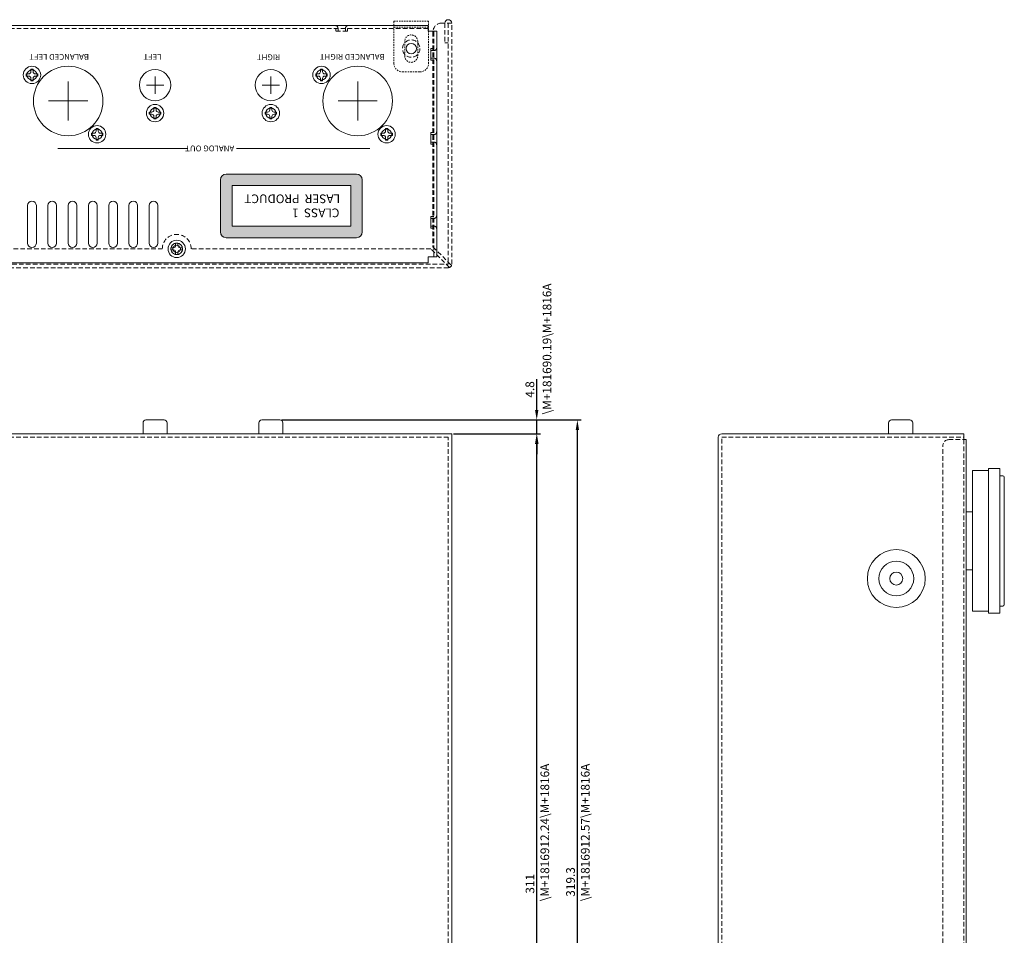
# Model space of a CAD drawing. Extents: x 205 to 826, y -1110 to -477.
# Drawn here: x 486 to 826, y -793 to -477 of the extents above; entities that cross this region are included whole.
import ezdxf

# ---------------------------------------------------------------- set-up
doc = ezdxf.new("R2010")
doc.units = 0
doc.header["$LTSCALE"] = 0.5
doc.linetypes.add('AI9-LType8', pattern=[1.763889, 1.058333, -0.705556])
doc.linetypes.add('HIDDEN2', pattern=[4.7625, 3.175, -1.5875])
doc.layers.get('DEFPOINTS').update_dxf_attribs({"linetype": 'CONTINUOUS', "lineweight": 25})
for name, color, linetype, lineweight in [('2P Pin Jack', 141, 'CONTINUOUS', 20), ('ANGLE', 7, 'CONTINUOUS', 15), ('Center', 1, 'CONTINUOUS', 9), ('Foot', 2, 'CONTINUOUS', 20), ('FRAME 140', 3, 'CONTINUOUS', 13), ('FRAME100', 1, 'CONTINUOUS', 13), ('Print', 7, 'CONTINUOUS', 13), ('Rear Chassis', 90, 'CONTINUOUS', 15), ('Screw', 52, 'CONTINUOUS', 15), ('Top Cover', 153, 'CONTINUOUS', 15)]:
    doc.layers.add(name, color=color, linetype=linetype, lineweight=lineweight)
doc.styles.get("Standard").update_dxf_attribs({"font": 'romans.shx', "width": 0.85, "height": 3, "bigfont": 'bigfont.shx'})
doc.dimstyles.get("Standard").update_dxf_attribs({"dimscale": 0, "dimtxt": 2.5, "dimasz": 2, "dimexe": 0.325, "dimexo": 0.625, "dimgap": 0.09, "dimtad": 0, "dimdec": 1, "dimzin": 0, "dimdsep": 46, "dimtxsty": 'Standard', "dimcen": 0, "dimadec": 0, "dimazin": 0, "dimtfac": 1, "dimtdec": 1, "dimtofl": 0, "dimtmove": 0, "dimatfit": 3, "dimfxl": 0, "dimtolj": 1, "dimtzin": 0, "dimarcsym": 0})

# ---------------------------------------------------------------- blocks, each defined once
blk = doc.blocks.new('*D136')
at = {"layer": 'DEFPOINTS', "color": 0}
for p in [(576.18, -615.39), (664.87, -615.39), (635.53, -620.19)]:
    blk.add_point(p, dxfattribs=at)
at = {"layer": 'FRAME100', "lineweight": -2}
for p, q in [((664.87, -611.89), (664.87, -601.3)), ((576.81, -615.39), (666.12, -615.39)), ((664.87, -620.19), (664.87, -615.39)), ((636.16, -620.19), (666.12, -620.19)), ((664.87, -623.69), (664.87, -627.19))]:
    blk.add_line(p, q, dxfattribs=at)
at = {"layer": 'FRAME100'}
for points in [[(664.29, -611.89), (665.45, -611.89), (664.87, -615.39)], [(664.29, -623.69), (665.45, -623.69), (664.87, -620.19)]]:
    blk.add_solid(points, dxfattribs=at)
at = {"layer": 'FRAME100', "color": 7, "insert": (662.5, -604.84), "char_height": 3, "attachment_point": 5, "rotation": 90}
blk.add_mtext('\\A1;4.8', dxfattribs=at)
blk = doc.blocks.new('*D139')
at = {"layer": 'DEFPOINTS', "color": 0}
for p in [(635.53, -620.19), (664.92, -620.19), (636.97, -931.19)]:
    blk.add_point(p, dxfattribs=at)
at = {"layer": 'FRAME100', "lineweight": -2}
for p, q in [((636.16, -620.19), (666.17, -620.19)), ((664.92, -927.69), (664.92, -623.69)), ((637.6, -931.19), (666.17, -931.19))]:
    blk.add_line(p, q, dxfattribs=at)
at = {"layer": 'FRAME100'}
for points in [[(664.34, -623.69), (665.51, -623.69), (664.92, -620.19)], [(664.34, -927.69), (665.51, -927.69), (664.92, -931.19)]]:
    blk.add_solid(points, dxfattribs=at)
at = {"layer": 'FRAME100', "color": 7, "insert": (662.55, -775.69), "char_height": 3, "attachment_point": 5, "rotation": 90}
blk.add_mtext('\\A1;311', dxfattribs=at)
blk = doc.blocks.new('*D140')
at = {"layer": 'DEFPOINTS', "color": 0}
for p in [(576.18, -615.39), (678.92, -615.39), (642.75, -934.69)]:
    blk.add_point(p, dxfattribs=at)
at = {"layer": 'FRAME100', "lineweight": -2}
for p, q in [((576.81, -615.39), (680.17, -615.39)), ((678.92, -931.19), (678.92, -618.89)), ((643.38, -934.69), (680.17, -934.69))]:
    blk.add_line(p, q, dxfattribs=at)
at = {"layer": 'FRAME100'}
for points in [[(678.34, -618.89), (679.51, -618.89), (678.92, -615.39)], [(678.34, -931.19), (679.51, -931.19), (678.92, -934.69)]]:
    blk.add_solid(points, dxfattribs=at)
at = {"layer": 'FRAME100', "color": 7, "insert": (676.55, -775.04), "char_height": 3, "attachment_point": 5, "rotation": 90}
blk.add_mtext('\\A1;319.3', dxfattribs=at)

msp = doc.modelspace()

# ---------------------------------------------------------------- hatches: boundary and pattern name
at = {"layer": 'Print', "linetype": 'Continuous'}
h = msp.add_hatch(color=7, dxfattribs=at)
h.paths.add_polyline_path([(557.63048826, -530.40505623, 0.4142135624), (555.63048826, -532.40505623), (555.63048826, -550.40505623, 0.4142135624), (557.63048826, -552.40505623), (602.63048826, -552.40505623, 0.4142135624), (604.63048826, -550.40505623), (604.63048826, -532.40505623, 0.4142135624), (602.63048826, -530.40505623)])
h.paths.add_polyline_path([(600.63048826, -534.40505623), (600.63048826, -548.40505623), (559.63048826, -548.40505623), (559.63048826, -534.40505623)], flags=16)
h.paths.add_polyline_path([(597.68854932, -541.21441397), (564.71426361, -541.21441397), (564.71426361, -536.71441397), (597.68854932, -536.71441397)], flags=8)
h.paths.add_polyline_path([(597.47735717, -546.06892708), (580.28878574, -546.06892708), (580.28878574, -541.56892708), (597.47735717, -541.56892708)], flags=8)

# ---------------------------------------------------------------- linework, layer by layer
at = {"layer": '2P Pin Jack'}
for p, q in [((529.88306876, -615.39111927), (536.18306876, -615.39111927)), ((569.88306876, -615.39111927), (576.18306876, -615.39111927)), ((787.43596462, -615.39111927), (793.73596462, -615.39111927)), ((528.88306876, -620.19111927), (528.88306876, -616.39111927)), ((537.18306876, -616.39111927), (537.18306876, -620.19111927)), ((568.88306876, -620.19111927), (568.88306876, -616.39111927)), ((577.18306876, -616.39111927), (577.18306876, -620.19111927)), ((786.43596462, -620.19111927), (786.43596462, -616.39111927)), ((794.73596462, -616.39111927), (794.73596462, -620.19111927))]:
    msp.add_line(p, q, dxfattribs=at)
for centre, start, end in [((529.88306876, -616.39111927), 90, 180), ((536.18306876, -616.39111927), 0, 90), ((569.88306876, -616.39111927), 90, 180), ((576.18306876, -616.39111927), 0, 90), ((787.43596462, -616.39111927), 90, 180), ((793.73596462, -616.39111927), 0, 90)]:
    msp.add_arc(centre, 1, start, end, dxfattribs=at)
at = {"layer": 'ANGLE', "color": 61, "linetype": 'AI9-LType8'}
for p, q in [((615.53306876, -477.6126787), (615.53306876, -492.1126787)), ((627.53306876, -477.6126787), (615.53306876, -477.6126787)), ((627.53306876, -492.1126787), (627.53306876, -477.6126787)), ((619.28306876, -484.5626787), (619.28306876, -489.5626787)), ((623.78306876, -484.5626787), (623.78306876, -489.5626787)), ((618.53306876, -495.1126787), (624.53306876, -495.1126787))]:
    msp.add_line(p, q, dxfattribs=at)
at = {"layer": 'ANGLE', "color": 61, "linetype": 'AI9-LType8', "lineweight": 9}
msp.add_line((615.53306876, -479.6126787), (627.53306876, -479.6126787), dxfattribs=at)
at = {"layer": 'ANGLE', "color": 61, "linetype": 'AI9-LType8'}
for centre, radius, start, end in [((621.53306876, -484.5626787), 2.25, 0, 180), ((621.53306876, -489.5626787), 2.25, 180, 0), ((618.53306876, -492.1126787), 3, 180, 270), ((624.53306876, -492.1126787), 3, 270, 0)]:
    msp.add_arc(centre, radius, start, end, dxfattribs=at)
at = {"layer": 'Center', "color": 1}
for p, q in [((503.03306876, -498.4126787), (503.03306876, -511.9126787)), ((536.03306876, -499.6626787), (530.03306876, -499.6626787)), ((533.03306876, -496.6626787), (533.03306876, -502.6626787)), ((576.03306876, -499.6626787), (570.03306876, -499.6626787)), ((573.03306876, -496.6626787), (573.03306876, -502.6626787)), ((603.03306876, -498.4126787), (603.03306876, -511.9126787)), ((509.78306876, -505.1626787), (496.28306876, -505.1626787)), ((609.78306876, -505.1626787), (596.28306876, -505.1626787))]:
    msp.add_line(p, q, dxfattribs=at)
at = {"layer": 'Foot'}
for p, q in [((820.88596462, -682.19111927), (820.88596462, -632.19111927)), ((820.88596462, -632.19111927), (824.88596462, -632.19111927)), ((824.88596462, -632.19111927), (824.88596462, -682.19111927)), ((815.38596462, -681.49111927), (815.38596462, -632.89111927)), ((815.38596462, -632.89111927), (820.88596462, -632.89111927)), ((824.88596462, -634.69111927), (825.88596462, -634.69111927)), ((826.38596462, -635.19111927), (826.38596462, -679.19111927)), ((815.38596462, -647.19111927), (813.18596462, -647.19111927)), ((813.18596462, -667.19111927), (815.38596462, -667.19111927)), ((825.88596462, -679.69111927), (824.88596462, -679.69111927)), ((820.88596462, -681.49111927), (815.38596462, -681.49111927)), ((824.88596462, -682.19111927), (820.88596462, -682.19111927))]:
    msp.add_line(p, q, dxfattribs=at)
for centre, start, end in [((825.88596462, -635.19111927), 0, 90), ((825.88596462, -679.19111927), 270, 0)]:
    msp.add_arc(centre, 0.5, start, end, dxfattribs=at)
at = {"layer": 'FRAME 140', "linetype": 'HIDDEN2'}
msp.add_circle((621.53306876, -487.0626787), 3, dxfattribs=at)
at = {"layer": 'FRAME 140'}
msp.add_circle((621.53306876, -487.0626787), 1.8, dxfattribs=at)
at = {"layer": 'Print', "color": 7}
for p, q in [((544.33616861, -521.54029661), (499.49889868, -521.54029661)), ((561.12196973, -521.54029661), (607.18893763, -521.54029661))]:
    msp.add_line(p, q, dxfattribs=at)
at = {"layer": 'Print', "color": 7, "linetype": 'Continuous'}
for p, q in [((557.63048826, -530.40505623), (602.63048826, -530.40505623)), ((555.63048826, -550.40505623), (555.63048826, -532.40505623)), ((604.63048826, -532.40505623), (604.63048826, -550.40505623)), ((559.63048826, -534.40505623), (600.63048826, -534.40505623)), ((559.63048826, -548.40505623), (559.63048826, -534.40505623)), ((600.63048826, -534.40505623), (600.63048826, -548.40505623)), ((600.63048826, -548.40505623), (559.63048826, -548.40505623)), ((602.63048826, -552.40505623), (557.63048826, -552.40505623))]:
    msp.add_line(p, q, dxfattribs=at)
for centre, start, end in [((557.63048826, -532.40505623), 90, 180), ((602.63048826, -532.40505623), 0, 90), ((557.63048826, -550.40505623), 180, 270), ((602.63048826, -550.40505623), 270, 0)]:
    msp.add_arc(centre, 2, start, end, dxfattribs=at)
at = {"layer": 'Rear Chassis'}
for p, q in [((627.53306876, -479.0626787), (213.53306876, -479.0626787)), ((627.33306876, -481.0626787), (627.33306876, -479.0626787)), ((630.33306876, -481.0626787), (627.33306876, -481.0626787)), ((630.33306876, -559.0626787), (630.33306876, -481.0626787)), ((628.33306876, -487.0626787), (628.33306876, -491.0626787)), ((629.33306876, -487.0626787), (628.33306876, -487.0626787)), ((629.33306876, -491.0626787), (628.33306876, -491.0626787)), ((628.33306876, -516.0626787), (628.33306876, -520.0626787)), ((629.33306876, -516.0626787), (628.33306876, -516.0626787)), ((629.33306876, -520.0626787), (628.33306876, -520.0626787)), ((489.03306876, -541.2626787), (489.03306876, -554.2626787)), ((492.03306876, -541.2626787), (492.03306876, -554.2626787)), ((496.03306876, -541.2626787), (496.03306876, -554.2626787)), ((499.03306876, -541.2626787), (499.03306876, -554.2626787)), ((503.03306876, -541.2626787), (503.03306876, -554.2626787)), ((506.03306876, -541.2626787), (506.03306876, -554.2626787)), ((510.03306876, -541.2626787), (510.03306876, -554.2626787)), ((513.03306876, -541.2626787), (513.03306876, -554.2626787)), ((517.03306876, -541.2626787), (517.03306876, -554.2626787)), ((520.03306876, -541.2626787), (520.03306876, -554.2626787)), ((524.03306876, -541.2626787), (524.03306876, -554.2626787)), ((527.03306876, -541.2626787), (527.03306876, -554.2626787)), ((531.03306876, -541.2626787), (531.03306876, -554.2626787)), ((534.03306876, -541.2626787), (534.03306876, -554.2626787)), ((628.33306876, -545.0626787), (628.33306876, -549.0626787)), ((629.33306876, -545.0626787), (628.33306876, -545.0626787)), ((629.33306876, -549.0626787), (628.33306876, -549.0626787)), ((213.73306876, -561.0626787), (627.33306876, -561.0626787)), ((627.33306876, -561.0626787), (627.33306876, -559.0626787)), ((627.33306876, -559.0626787), (630.33306876, -559.0626787))]:
    msp.add_line(p, q, dxfattribs=at)
at = {"layer": 'Rear Chassis', "linetype": 'HIDDEN2'}
for p, q in [((627.33306876, -480.0626787), (213.73306876, -480.0626787)), ((595.53306876, -481.0626787), (595.53306876, -480.0626787)), ((599.53306876, -481.0626787), (595.53306876, -481.0626787)), ((596.23306876, -481.0626787), (596.23306876, -480.0626787)), ((598.83306876, -481.0626787), (598.83306876, -480.0626787)), ((599.53306876, -481.0626787), (599.53306876, -480.0626787)), ((629.33306876, -559.0626787), (629.33306876, -481.0626787)), ((629.33306876, -487.7626787), (628.33306876, -487.7626787)), ((629.33306876, -490.3626787), (628.33306876, -490.3626787)), ((629.33306876, -516.7626787), (628.33306876, -516.7626787)), ((629.33306876, -519.3626787), (628.33306876, -519.3626787)), ((629.33306876, -545.7626787), (628.33306876, -545.7626787)), ((629.33306876, -548.3626787), (628.33306876, -548.3626787))]:
    msp.add_line(p, q, dxfattribs=at)
at = {"layer": 'Rear Chassis'}
for centre, radius in [((490.53306876, -496.1626787), 1.75), ((503.03306876, -505.1626787), 12), ((533.03306876, -499.6626787), 5.4), ((573.03306876, -499.6626787), 5.4), ((590.53306876, -496.1626787), 1.75), ((603.03306876, -505.1626787), 12), ((533.03306876, -509.3626787), 1.75), ((573.03306876, -509.3626787), 1.75), ((513.03306876, -516.6626787), 1.75), ((613.03306876, -516.6626787), 1.75), ((540.53306876, -556.2626787), 2), ((540.53306876, -556.2626787), 1.3)]:
    msp.add_circle(centre, radius, dxfattribs=at)
at = {"layer": 'Rear Chassis', "linetype": 'HIDDEN2'}
for centre, start, end in [((595.23306876, -480.0626787), 0, 90), ((599.83306876, -480.0626787), 90, 180), ((629.33306876, -486.7626787), 270, 0), ((629.33306876, -491.3626787), 0, 90), ((629.33306876, -515.7626787), 270, 0), ((629.33306876, -520.3626787), 0, 90), ((629.33306876, -544.7626787), 270, 0), ((629.33306876, -549.3626787), 0, 90)]:
    msp.add_arc(centre, 1, start, end, dxfattribs=at)
at = {"layer": 'Rear Chassis'}
for centre, start, end in [((490.53306876, -541.2626787), 0, 180), ((497.53306876, -541.2626787), 0, 180), ((504.53306876, -541.2626787), 0, 180), ((511.53306876, -541.2626787), 0, 180), ((518.53306876, -541.2626787), 0, 180), ((525.53306876, -541.2626787), 0, 180), ((532.53306876, -541.2626787), 0, 180), ((490.53306876, -554.2626787), 180, 0), ((497.53306876, -554.2626787), 180, 0), ((504.53306876, -554.2626787), 180, 0), ((511.53306876, -554.2626787), 180, 0), ((518.53306876, -554.2626787), 180, 0), ((525.53306876, -554.2626787), 180, 0), ((532.53306876, -554.2626787), 180, 0)]:
    msp.add_arc(centre, 1.5, start, end, dxfattribs=at)
at = {"layer": 'Screw', "color": 42}
for p, q in [((488.53306876, -495.7876787), (489.40806876, -495.7876787)), ((488.53306876, -496.5376787), (488.53306876, -495.7876787)), ((488.53306876, -496.5376787), (489.40806876, -496.5376787)), ((490.15806876, -495.0376787), (490.15806876, -494.1626787)), ((490.90806876, -494.1626787), (490.15806876, -494.1626787)), ((490.90806876, -495.0376787), (490.90806876, -494.1626787)), ((491.65806876, -495.7876787), (492.53306876, -495.7876787)), ((491.65806876, -496.5376787), (492.53306876, -496.5376787)), ((492.53306876, -496.5376787), (492.53306876, -495.7876787)), ((588.53306876, -495.7876787), (589.40806876, -495.7876787)), ((588.53306876, -496.5376787), (588.53306876, -495.7876787)), ((588.53306876, -496.5376787), (589.40806876, -496.5376787)), ((590.15806876, -495.0376787), (590.15806876, -494.1626787)), ((590.90806876, -494.1626787), (590.15806876, -494.1626787)), ((590.90806876, -495.0376787), (590.90806876, -494.1626787)), ((591.65806876, -495.7876787), (592.53306876, -495.7876787)), ((591.65806876, -496.5376787), (592.53306876, -496.5376787)), ((592.53306876, -496.5376787), (592.53306876, -495.7876787)), ((490.15806876, -498.1626787), (490.15806876, -497.2876787)), ((490.90806876, -498.1626787), (490.15806876, -498.1626787)), ((490.90806876, -498.1626787), (490.90806876, -497.2876787)), ((590.15806876, -498.1626787), (590.15806876, -497.2876787)), ((590.90806876, -498.1626787), (590.15806876, -498.1626787)), ((590.90806876, -498.1626787), (590.90806876, -497.2876787)), ((531.03306876, -508.9876787), (531.90806876, -508.9876787)), ((531.03306876, -509.7376787), (531.03306876, -508.9876787)), ((531.03306876, -509.7376787), (531.90806876, -509.7376787)), ((532.65806876, -508.2376787), (532.65806876, -507.3626787)), ((533.40806876, -507.3626787), (532.65806876, -507.3626787)), ((533.40806876, -508.2376787), (533.40806876, -507.3626787)), ((534.15806876, -508.9876787), (535.03306876, -508.9876787)), ((534.15806876, -509.7376787), (535.03306876, -509.7376787)), ((535.03306876, -509.7376787), (535.03306876, -508.9876787)), ((571.03306876, -508.9876787), (571.90806876, -508.9876787)), ((571.03306876, -509.7376787), (571.03306876, -508.9876787)), ((571.03306876, -509.7376787), (571.90806876, -509.7376787)), ((572.65806876, -508.2376787), (572.65806876, -507.3626787)), ((573.40806876, -507.3626787), (572.65806876, -507.3626787)), ((573.40806876, -508.2376787), (573.40806876, -507.3626787)), ((574.15806876, -508.9876787), (575.03306876, -508.9876787)), ((574.15806876, -509.7376787), (575.03306876, -509.7376787)), ((575.03306876, -509.7376787), (575.03306876, -508.9876787)), ((532.65806876, -511.3626787), (532.65806876, -510.4876787)), ((533.40806876, -511.3626787), (532.65806876, -511.3626787)), ((533.40806876, -511.3626787), (533.40806876, -510.4876787)), ((572.65806876, -511.3626787), (572.65806876, -510.4876787)), ((573.40806876, -511.3626787), (572.65806876, -511.3626787)), ((573.40806876, -511.3626787), (573.40806876, -510.4876787)), ((511.03306876, -516.2876787), (511.90806876, -516.2876787)), ((511.03306876, -517.0376787), (511.03306876, -516.2876787)), ((512.65806876, -515.5376787), (512.65806876, -514.6626787)), ((513.40806876, -514.6626787), (512.65806876, -514.6626787)), ((513.40806876, -515.5376787), (513.40806876, -514.6626787)), ((514.15806876, -516.2876787), (515.03306876, -516.2876787)), ((515.03306876, -517.0376787), (515.03306876, -516.2876787)), ((611.03306876, -516.2876787), (611.90806876, -516.2876787)), ((611.03306876, -517.0376787), (611.03306876, -516.2876787)), ((612.65806876, -515.5376787), (612.65806876, -514.6626787)), ((613.40806876, -514.6626787), (612.65806876, -514.6626787)), ((613.40806876, -515.5376787), (613.40806876, -514.6626787)), ((614.15806876, -516.2876787), (615.03306876, -516.2876787)), ((615.03306876, -517.0376787), (615.03306876, -516.2876787)), ((511.03306876, -517.0376787), (511.90806876, -517.0376787)), ((512.65806876, -518.6626787), (512.65806876, -517.7876787)), ((513.40806876, -518.6626787), (512.65806876, -518.6626787)), ((513.40806876, -518.6626787), (513.40806876, -517.7876787)), ((514.15806876, -517.0376787), (515.03306876, -517.0376787)), ((611.03306876, -517.0376787), (611.90806876, -517.0376787)), ((612.65806876, -518.6626787), (612.65806876, -517.7876787)), ((613.40806876, -518.6626787), (612.65806876, -518.6626787)), ((613.40806876, -518.6626787), (613.40806876, -517.7876787)), ((614.15806876, -517.0376787), (615.03306876, -517.0376787)), ((540.15806876, -555.1376787), (540.15806876, -554.2626787)), ((540.90806876, -554.2626787), (540.15806876, -554.2626787)), ((540.90806876, -555.1376787), (540.90806876, -554.2626787)), ((538.53306876, -555.8876787), (539.40806876, -555.8876787)), ((538.53306876, -556.6376787), (538.53306876, -555.8876787)), ((538.53306876, -556.6376787), (539.40806876, -556.6376787)), ((540.15806876, -558.2626787), (540.15806876, -557.3876787)), ((540.90806876, -558.2626787), (540.90806876, -557.3876787)), ((541.65806876, -555.8876787), (542.53306876, -555.8876787)), ((541.65806876, -556.6376787), (542.53306876, -556.6376787)), ((542.53306876, -556.6376787), (542.53306876, -555.8876787)), ((540.90806876, -558.2626787), (540.15806876, -558.2626787))]:
    msp.add_line(p, q, dxfattribs=at)
for centre in [(490.53306876, -496.1626787), (590.53306876, -496.1626787), (533.03306876, -509.3626787), (573.03306876, -509.3626787), (513.03306876, -516.6626787), (613.03306876, -516.6626787), (540.53306876, -556.2626787)]:
    msp.add_circle(centre, 3, dxfattribs=at)
for centre, start, end in [((489.40806876, -495.0376787), 270, 0), ((489.40806876, -497.2876787), 0, 90), ((491.65806876, -495.0376787), 180, 270), ((491.65806876, -497.2876787), 90, 180), ((589.40806876, -495.0376787), 270, 0), ((589.40806876, -497.2876787), 0, 90), ((591.65806876, -495.0376787), 180, 270), ((591.65806876, -497.2876787), 90, 180), ((531.90806876, -508.2376787), 270, 0), ((531.90806876, -510.4876787), 0, 90), ((534.15806876, -508.2376787), 180, 270), ((534.15806876, -510.4876787), 90, 180), ((571.90806876, -508.2376787), 270, 0), ((571.90806876, -510.4876787), 0, 90), ((574.15806876, -508.2376787), 180, 270), ((574.15806876, -510.4876787), 90, 180), ((511.90806876, -515.5376787), 270, 0), ((514.15806876, -515.5376787), 180, 270), ((611.90806876, -515.5376787), 270, 0), ((614.15806876, -515.5376787), 180, 270), ((511.90806876, -517.7876787), 0, 90), ((514.15806876, -517.7876787), 90, 180), ((611.90806876, -517.7876787), 0, 90), ((614.15806876, -517.7876787), 90, 180), ((539.40806876, -555.1376787), 270, 0), ((539.40806876, -557.3876787), 0, 90), ((541.65806876, -555.1376787), 180, 270), ((541.65806876, -557.3876787), 90, 180)]:
    msp.add_arc(centre, 0.75, start, end, dxfattribs=at)
at = {"layer": 'Top Cover', "linetype": 'HIDDEN2'}
for p, q in [((635.53306876, -478.2626787), (632.03306876, -478.2626787)), ((633.13306876, -478.2626787), (633.13306876, -485.0626787)), ((634.33306876, -560.85557192), (634.33306876, -478.2626787)), ((635.53306876, -561.5626787), (635.53306876, -478.2626787)), ((629.03306876, -481.2626787), (629.03306876, -555.55557192)), ((633.13306876, -485.0626787), (634.33306876, -485.0626787)), ((305.53306876, -556.2626787), (535.53306876, -556.2626787)), ((628.32596198, -556.2626787), (545.53306876, -556.2626787)), ((634.75087781, -562.68759452), (628.32596198, -556.2626787)), ((629.03306876, -555.55557192), (635.45798459, -561.98048774)), ((634.33306876, -561.5626787), (634.33306876, -560.85557192)), ((634.33306876, -562.7626787), (206.73306876, -562.7626787)), ((207.44017555, -561.5626787), (633.62596198, -561.5626787)), ((633.62596198, -561.5626787), (634.33306876, -561.5626787)), ((634.33306876, -621.39111927), (206.73306876, -621.39111927)), ((634.33306876, -905.69111927), (634.33306876, -621.39111927)), ((728.78596462, -904.49111927), (728.78596462, -621.39111927)), ((728.78596462, -621.39111927), (812.38596462, -621.39111927)), ((807.18596462, -622.19111927), (811.98596462, -622.19111927)), ((812.38596462, -622.19111927), (812.38596462, -905.69111927)), ((805.18596462, -905.69111927), (805.18596462, -624.19111927))]:
    msp.add_line(p, q, dxfattribs=at)
at = {"layer": 'Top Cover'}
for p, q in [((635.53306876, -620.19111927), (205.53306876, -620.19111927)), ((635.53306876, -905.69111927), (635.53306876, -620.19111927)), ((727.58596462, -904.49111927), (727.58596462, -621.39111927)), ((728.78596462, -620.19111927), (812.38596462, -620.19111927)), ((811.98596462, -622.19111927), (813.18596462, -622.19111927)), ((812.38596462, -622.19111927), (812.38596462, -620.19111927)), ((813.18596462, -905.69111927), (813.18596462, -622.19111927))]:
    msp.add_line(p, q, dxfattribs=at)
at = {"layer": 'Top Cover', "linetype": 'HIDDEN2'}
msp.add_circle((540.53306876, -556.2626787), 2, dxfattribs=at)
at = {"layer": 'Top Cover'}
for radius in [10, 6, 2.25]:
    msp.add_circle((789.08596462, -670.19111927), radius, dxfattribs=at)
at = {"layer": 'Top Cover', "linetype": 'HIDDEN2'}
for centre, radius, start, end in [((632.03306876, -481.2626787), 3, 90, 180), ((540.53306876, -556.2626787), 5, 0, 180), ((634.33306876, -561.5626787), 1.2, 270, 0), ((807.18596462, -624.19111927), 2, 90, 180)]:
    msp.add_arc(centre, radius, start, end, dxfattribs=at)
at = {"layer": 'Top Cover'}
for centre, start in [((634.33306876, -478.2626787), 0), ((728.78596462, -621.39111927), 90)]:
    msp.add_arc(centre, 1.2, start, 180, dxfattribs=at)

# ---------------------------------------------------------------- texts
at = {"layer": 'Center', "color": 7, "char_height": 3, "width": 32.3809363118, "attachment_point": 1, "rotation": 90}
for s, insert in [('\\M+18169{\\Fromans,bigfont|c134;0.19}\\M+1816A', (666.93912748, -613.49131345)), ('\\M+18169{\\Fromans,bigfont|c134;12.24}\\M+1816A', (666.17165495, -781.71354353)), ('\\M+18169{\\Fromans,bigfont|c134;12.57}\\M+1816A', (680.13968662, -781.71354353))]:
    msp.add_mtext(s, dxfattribs=dict(at, insert=insert))
at = {"layer": 'Print', "color": 7, "char_height": 2, "width": 24.9025, "attachment_point": 1, "rotation": 180}
for s, insert in [('{\\Fromans,bigfont|c134;\\C7;BALANCED \\Fromans,bigfont|c128;LEFT}', (510.23140941, -490.93021599)), ('LEFT', (535.26372696, -490.93021599)), ('{\\C7;RIGHT   }', (576.24927113, -491.05257751)), ('{\\Fromans,bigfont|c134;BALANCED }RIGHT   ', (612.38424518, -490.93021599)), ('ANALOG OUT', (560.37739138, -522.55950491))]:
    msp.add_mtext(s, dxfattribs=dict(at, insert=insert))
at = {"layer": 'Print', "color": 7, "linetype": 'Continuous', "char_height": 3, "attachment_point": 1, "rotation": 180}
for s, insert, width in [('{\\Fromans.shx|c0;LASER  PRODUCT}', (596.93854932, -540.46441397), 35.0579), ('{\\Fromans.shx|c0;CLASS  1}', (596.72735717, -545.31892708), 34.2131)]:
    msp.add_mtext(s, dxfattribs=dict(at, insert=insert, width=width))

# ---------------------------------------------------------------- dimensions: what is measured, and where the dimension line sits
at = {"layer": 'FRAME100'}
for base, p1, p2, override, picture, middle in [((664.8701661, -615.39111927), (635.53306876, -620.19130229), (576.18306876, -615.39111927), {"dimscale": 1, "dimtxt": 4, "dimasz": 3.5, "dimexe": 1.25, "dimgap": 0.875, "dimtad": 1, "dimdec": 2, "dimzin": 8, "dimclrd": 256, "dimclre": 256, "dimclrt": 7, "dimtdec": 2, "dimtofl": 1}, '*D136', (662.4951661, -604.84469069)), ((678.92422016, -615.39111927), (642.75028405, -934.69111927), (576.18306876, -615.39111927), {"dimscale": 1, "dimtxt": 5, "dimasz": 3.5, "dimexe": 1.25, "dimgap": 0.875, "dimtad": 1, "dimdec": 2, "dimzin": 8, "dimclrd": 256, "dimclre": 256, "dimclrt": 7, "dimtdec": 2, "dimtofl": 1}, '*D140', (676.54922016, -775.04111927)), ((664.92422016, -620.19130229), (636.97056876, -931.19111927), (635.53306876, -620.19130229), {"dimscale": 1, "dimtxt": 5, "dimasz": 3.5, "dimexe": 1.25, "dimgap": 0.875, "dimtad": 1, "dimdec": 2, "dimzin": 8, "dimclrd": 256, "dimclre": 256, "dimclrt": 7, "dimtdec": 2, "dimtofl": 1}, '*D139', (662.54922016, -775.69121078))]:
    dim = msp.add_linear_dim(base=base, p1=p1, p2=p2, angle=90, dimstyle='Standard', override=override, dxfattribs=at)
    dim.commit()
    dim.dimension.update_dxf_attribs({"geometry": picture, "text_midpoint": middle})

doc.saveas('drawing.dxf')
